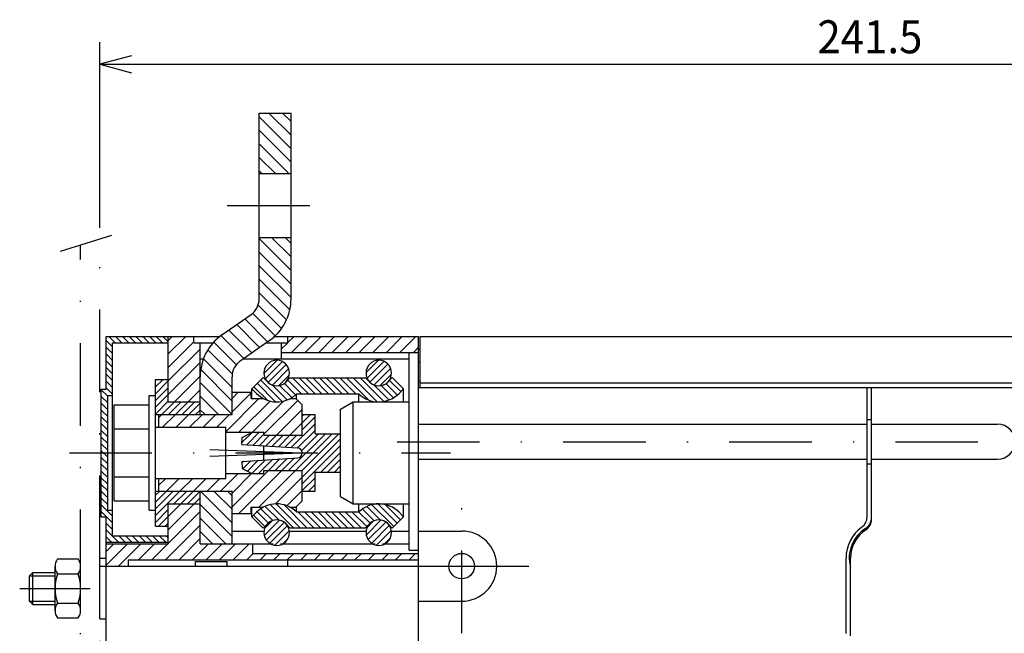
# Model space of a CAD drawing. Extents: x -400 to -12, y 6860 to 7131.
# Drawn here: x -285 to -196, y 7072 to 7128 of the extents above; entities that cross this region are included whole.
import ezdxf
from ezdxf.enums import TextEntityAlignment as Align

# ---------------------------------------------------------------- set-up
doc = ezdxf.new("R2010")
doc.units = 0
doc.header["$LTSCALE"] = 15
doc.header["$MEASUREMENT"] = 0
doc.linetypes.add('DASHDOT', pattern=[1, 0.5, -0.25, 0, -0.25])
doc.layers.get('0').update_dxf_attribs({"linetype": 'CONTINUOUS'})
doc.layers.add('255', color=7, linetype='CONTINUOUS')

# ---------------------------------------------------------------- blocks, each defined once
blk = doc.blocks.new('*U14')
at = {"color": 52, "linetype": 'CONTINUOUS'}
for p, q in [((-265.537526, 7086.470388), (-267.132526, 7084.875388)), ((-262.786794, 7086.760388), (-266.085704, 7083.461479)), ((-264.30716, 7086.470388), (-266.085704, 7084.691846)), ((-261.556428, 7086.760388), (-265.471429, 7082.845388)), ((-260.326062, 7086.760388), (-263.661063, 7083.425388)), ((-272.124355, 7086.035388), (-272.755704, 7085.40404)), ((-270.893988, 7086.035388), (-272.053988, 7084.875388)), ((-269.663622, 7086.035388), (-270.823623, 7084.875388)), ((-268.433256, 7086.035388), (-269.593257, 7084.875388)), ((-267.20289, 7086.035388), (-268.362892, 7084.875388)), ((-259.705704, 7086.150377), (-262.156308, 7083.699776)), ((-259.705704, 7084.92001), (-261.099748, 7083.525969))]:
    blk.add_line(p, q, dxfattribs=at)
blk = doc.blocks.new('*U15')
at = {"color": 52, "linetype": 'CONTINUOUS'}
for p, q in [((-265.524719, 7093.865388), (-266.085704, 7093.304407)), ((-264.345704, 7093.814039), (-266.085704, 7092.07404)), ((-263.643989, 7093.285388), (-266.665704, 7090.263672)), ((-262.63124, 7093.067773), (-265.458623, 7090.240388)), ((-261.393299, 7093.075348), (-264.228257, 7090.240388)), ((-260.119297, 7093.118979), (-263.185704, 7090.052571)), ((-272.476182, 7091.835388), (-272.755704, 7091.555866)), ((-271.245817, 7091.835388), (-272.405817, 7090.675388)), ((-270.015452, 7091.835388), (-271.175452, 7090.675388)), ((-268.785087, 7091.835388), (-269.945086, 7090.675388)), ((-267.554721, 7091.835388), (-268.71472, 7090.675388)), ((-266.324355, 7091.835388), (-267.484355, 7090.675388)), ((-259.705704, 7092.302213), (-262.057526, 7089.950388)), ((-259.705704, 7091.071846), (-260.82716, 7089.950388))]:
    blk.add_line(p, q, dxfattribs=at)
blk = doc.blocks.new('*U16')
at = {"color": 210, "linetype": 'CONTINUOUS'}
for p, q in [((-268.968688, 7084.875388), (-266.085704, 7081.992398)), ((-267.738324, 7084.875388), (-266.085704, 7083.222765)), ((-266.507959, 7084.875388), (-266.085704, 7084.453132)), ((-268.985704, 7083.66204), (-266.085704, 7080.762031)), ((-268.985704, 7082.431673), (-266.644424, 7080.090388)), ((-268.985704, 7081.201305), (-267.874789, 7080.090388))]:
    blk.add_line(p, q, dxfattribs=at)
blk = doc.blocks.new('*U17')
at = {"color": 210, "linetype": 'CONTINUOUS'}
for p, q in [((-263.620704, 7107.825832), (-260.720704, 7104.925824)), ((-262.494899, 7107.930387), (-260.720704, 7106.156191)), ((-261.264534, 7107.930387), (-260.720704, 7107.386558)), ((-263.620704, 7106.595465), (-260.720704, 7103.695456)), ((-263.620704, 7105.365098), (-260.720704, 7102.465089)), ((-263.620704, 7104.134731), (-260.836785, 7101.350809)), ((-263.620704, 7102.904364), (-261.147018, 7100.430673)), ((-263.72539, 7101.778685), (-261.595211, 7099.648502)), ((-264.234088, 7101.057012), (-262.172765, 7098.995692)), ((-265.660895, 7100.023091), (-263.578653, 7097.940849)), ((-264.937239, 7100.529803), (-262.854997, 7098.447561)), ((-267.105965, 7099.007427), (-265.025964, 7096.927424)), ((-266.384551, 7099.516378), (-264.302309, 7097.434136)), ((-267.754129, 7098.425223), (-265.693798, 7096.364894)), ((-268.281166, 7097.721897), (-266.051408, 7095.492133)), ((-268.69223, 7096.9026), (-266.085704, 7094.296069)), ((-268.937441, 7095.917442), (-266.085704, 7093.065702)), ((-268.985704, 7094.735335), (-266.085759, 7091.835388)), ((-268.985704, 7093.504968), (-267.316124, 7091.835388)), ((-268.985704, 7092.2746), (-268.546489, 7091.835388))]:
    blk.add_line(p, q, dxfattribs=at)
blk = doc.blocks.new('*U18')
at = {"color": 210, "linetype": 'CONTINUOUS'}
for p, q in [((-263.620704, 7118.899127), (-260.720704, 7115.999127)), ((-262.7316, 7119.240387), (-260.720704, 7117.229486)), ((-261.501235, 7119.240387), (-260.720704, 7118.459853)), ((-263.620704, 7117.66876), (-260.720704, 7114.76876)), ((-263.620704, 7116.438393), (-260.912701, 7113.730387)), ((-263.620704, 7115.208026), (-262.143066, 7113.730387)), ((-263.620704, 7113.977659), (-263.373431, 7113.730387))]:
    blk.add_line(p, q, dxfattribs=at)
blk = doc.blocks.new('*U19')
at = {"color": 3, "linetype": 'CONTINUOUS'}
for p, q in [((-272.669172, 7084.875388), (-273.045704, 7084.498852)), ((-272.053988, 7084.875388), (-273.045704, 7083.883673)), ((-271.438805, 7084.875388), (-273.045704, 7083.268494)), ((-270.823621, 7084.875388), (-273.045704, 7082.653314)), ((-270.20844, 7084.875388), (-271.36844, 7083.715388)), ((-269.593257, 7084.875388), (-270.753256, 7083.715388)), ((-268.985704, 7084.867759), (-270.138075, 7083.715388)), ((-268.985704, 7084.252571), (-269.522891, 7083.715388)), ((-271.885704, 7083.198126), (-273.045704, 7082.038126)), ((-271.885704, 7082.582938), (-272.783256, 7081.685388)), ((-271.885704, 7081.967759), (-272.168075, 7081.685388))]:
    blk.add_line(p, q, dxfattribs=at)
blk = doc.blocks.new('*U20')
at = {"color": 3, "linetype": 'CONTINUOUS'}
for p, q in [((-272.977281, 7095.025388), (-273.045704, 7094.956968)), ((-272.362098, 7095.025388), (-273.045704, 7094.341788)), ((-271.885704, 7094.8866), (-273.045704, 7093.726601)), ((-271.885704, 7094.271421), (-273.045704, 7093.111421)), ((-271.885704, 7093.656242), (-273.045704, 7092.496242)), ((-271.885704, 7093.041063), (-273.045704, 7091.881063)), ((-271.316182, 7092.995388), (-272.476182, 7091.835388)), ((-270.700999, 7092.995388), (-271.860999, 7091.835388)), ((-270.085815, 7092.995388), (-271.245815, 7091.835388)), ((-269.470633, 7092.995388), (-270.630632, 7091.835388)), ((-268.985704, 7092.865132), (-270.015452, 7091.835388)), ((-268.985704, 7092.249953), (-269.40027, 7091.835388))]:
    blk.add_line(p, q, dxfattribs=at)
blk = doc.blocks.new('*U21')
at = {"color": 3, "linetype": 'CONTINUOUS'}
for p, q in [((-264.093355, 7094.35432), (-262.902846, 7093.163814)), ((-263.78567, 7094.661826), (-262.128791, 7093.004946)), ((-263.477984, 7094.969322), (-261.557463, 7093.048798)), ((-262.411702, 7094.518224), (-261.082179, 7093.188692)), ((-261.770511, 7094.492214), (-260.659331, 7093.381031)), ((-261.34864, 7094.685526), (-260.305913, 7093.64279)), ((-261.017253, 7094.969322), (-259.765056, 7093.717122)), ((-260.598988, 7095.166237), (-259.149873, 7093.717122)), ((-259.983805, 7095.166237), (-258.53469, 7093.717122)), ((-259.368623, 7095.166237), (-257.919508, 7093.717122)), ((-258.75344, 7095.166237), (-257.304325, 7093.717122)), ((-258.138258, 7095.166237), (-256.689143, 7093.717122)), ((-257.523075, 7095.166237), (-256.07396, 7093.717122)), ((-256.907893, 7095.166237), (-255.458778, 7093.717122)), ((-256.292711, 7095.166237), (-254.843596, 7093.717122)), ((-255.677528, 7095.166237), (-253.705887, 7093.194595)), ((-255.062345, 7095.166237), (-252.896395, 7093.000282)), ((-254.447163, 7095.166237), (-252.327184, 7093.046258)), ((-253.2075, 7094.541756), (-251.837627, 7093.171876)), ((-252.534106, 7094.48354), (-251.410857, 7093.360295)), ((-252.099975, 7094.664596), (-251.064141, 7093.628763)), ((-251.763393, 7094.943197), (-250.738401, 7093.918205))]:
    blk.add_line(p, q, dxfattribs=at)
blk = doc.blocks.new('*U22')
at = {"color": 3, "linetype": 'CONTINUOUS'}
for p, q in [((-262.614306, 7083.647525), (-260.511323, 7081.544539)), ((-262.065084, 7083.713485), (-259.896141, 7081.544539)), ((-261.364196, 7083.627781), (-259.280958, 7081.544539)), ((-253.370162, 7083.631117), (-251.386991, 7081.647943)), ((-252.839249, 7083.715388), (-251.079306, 7081.95544)), ((-252.141383, 7083.632702), (-250.771621, 7082.262945)), ((-264.126574, 7082.699061), (-263.101583, 7081.674069)), ((-263.816208, 7083.003876), (-262.783601, 7081.971273)), ((-263.475025, 7083.277875), (-262.393351, 7082.196207)), ((-263.067291, 7083.48533), (-261.807979, 7082.226014)), ((-260.114891, 7082.993654), (-258.665776, 7081.544539)), ((-259.499708, 7082.993654), (-258.050593, 7081.544539)), ((-258.884526, 7082.993654), (-257.435411, 7081.544539)), ((-258.269343, 7082.993654), (-256.820228, 7081.544539)), ((-257.654161, 7082.993654), (-256.205046, 7081.544539)), ((-257.038978, 7082.993654), (-255.589863, 7081.544539)), ((-256.423796, 7082.993654), (-254.974681, 7081.544539)), ((-255.808613, 7082.993654), (-254.359499, 7081.544539)), ((-255.193431, 7082.993654), (-253.847722, 7081.647943)), ((-254.578248, 7082.993654), (-253.534936, 7081.950342)), ((-254.215148, 7083.24574), (-253.156946, 7082.187534)), ((-253.821046, 7083.466824), (-252.593212, 7082.238988))]:
    blk.add_line(p, q, dxfattribs=at)
blk = doc.blocks.new('*U23')
at = {"color": 3, "linetype": 'CONTINUOUS'}
for p, q in [((-277.291967, 7098.940388), (-276.711967, 7098.360388)), ((-276.676784, 7098.940388), (-276.096784, 7098.360388)), ((-276.0616, 7098.940388), (-275.4816, 7098.360388)), ((-275.446417, 7098.940388), (-274.866417, 7098.360388)), ((-274.831233, 7098.940388), (-274.251233, 7098.360388)), ((-274.216049, 7098.940388), (-273.636049, 7098.360388)), ((-273.600866, 7098.940388), (-273.020866, 7098.360388)), ((-272.985682, 7098.940388), (-272.405682, 7098.360388)), ((-272.370508, 7098.940388), (-271.885704, 7098.455588)), ((-277.540704, 7098.573914), (-276.960704, 7097.993914)), ((-277.540704, 7097.958735), (-276.960704, 7097.378735)), ((-277.540704, 7097.343556), (-276.960704, 7096.763556)), ((-277.540704, 7096.728377), (-276.960704, 7096.148377)), ((-277.540704, 7096.113197), (-276.960704, 7095.533197)), ((-277.540704, 7095.498018), (-276.960704, 7094.918018)), ((-277.540704, 7094.882839), (-276.960704, 7094.302839)), ((-277.975704, 7094.087428), (-277.395704, 7093.507428)), ((-277.975704, 7093.472249), (-277.395704, 7092.892249)), ((-277.540704, 7094.26766), (-276.960704, 7093.68766)), ((-277.975704, 7092.85707), (-277.395704, 7092.27707)), ((-277.975704, 7092.24189), (-277.395704, 7091.66189)), ((-277.975704, 7091.626711), (-277.395704, 7091.046711)), ((-277.975704, 7091.011532), (-277.395704, 7090.431532)), ((-277.975704, 7090.396353), (-277.395704, 7089.816353)), ((-277.975704, 7089.781174), (-277.395704, 7089.201174)), ((-277.975704, 7089.165995), (-277.395704, 7088.585995)), ((-277.975704, 7088.550816), (-277.395704, 7087.970816)), ((-277.975704, 7087.935637), (-277.395704, 7087.355637)), ((-277.975704, 7087.320458), (-277.395704, 7086.740458)), ((-277.975704, 7086.705278), (-277.395704, 7086.125278)), ((-277.975704, 7086.090082), (-277.395704, 7085.510082)), ((-277.975704, 7085.474902), (-277.395704, 7084.894902)), ((-277.975704, 7084.859723), (-277.395704, 7084.279723)), ((-277.975704, 7084.244544), (-277.395704, 7083.664544)), ((-277.975704, 7083.629356), (-276.960704, 7082.614356)), ((-277.975704, 7083.014177), (-276.960704, 7081.999177)), ((-277.540704, 7081.963989), (-276.960704, 7081.383989)), ((-277.540704, 7081.34881), (-276.427282, 7080.235388)), ((-277.540704, 7080.733631), (-277.042465, 7080.235388)), ((-276.3921, 7080.815388), (-275.8121, 7080.235388)), ((-275.776917, 7080.815388), (-275.196919, 7080.235388)), ((-275.161733, 7080.815388), (-274.581735, 7080.235388)), ((-274.546552, 7080.815388), (-273.966554, 7080.235388)), ((-273.931368, 7080.815388), (-273.351371, 7080.235388)), ((-273.316185, 7080.815388), (-272.736187, 7080.235388)), ((-272.701001, 7080.815388), (-272.121004, 7080.235388)), ((-272.085822, 7080.815388), (-271.885704, 7080.61527))]:
    blk.add_line(p, q, dxfattribs=at)
blk = doc.blocks.new('*U35')
at = {"color": 3, "linetype": 'CONTINUOUS'}
for p, q in [((-259.557342, 7091.835388), (-259.705704, 7091.687025)), ((-258.942159, 7091.835388), (-259.705704, 7091.071846)), ((-258.545704, 7091.616658), (-259.705704, 7090.456658)), ((-258.545704, 7091.001479), (-260.704882, 7088.842303)), ((-264.228257, 7090.240388), (-265.186701, 7089.28194)), ((-263.613074, 7090.240388), (-264.753962, 7089.099504)), ((-263.185704, 7090.052571), (-264.175522, 7089.062758)), ((-262.672708, 7089.950388), (-263.597082, 7089.026013)), ((-262.057526, 7089.950388), (-263.018642, 7088.989267)), ((-261.442342, 7089.950388), (-262.440202, 7088.952531)), ((-260.82716, 7089.950388), (-261.861762, 7088.915785)), ((-260.211977, 7089.950388), (-261.283322, 7088.879039)), ((-257.606245, 7090.095388), (-260.941245, 7086.760388)), ((-256.991062, 7090.095388), (-260.326062, 7086.760388)), ((-258.545704, 7090.386299), (-260.126442, 7088.805557)), ((-258.221428, 7090.095388), (-259.756081, 7088.560737)), ((-256.375879, 7090.095388), (-259.710879, 7086.760388)), ((-256.225704, 7089.630377), (-259.705704, 7086.150377)), ((-256.225704, 7089.015198), (-259.705704, 7085.535198)), ((-256.225704, 7088.40001), (-258.010331, 7086.615388)), ((-265.029311, 7087.593784), (-265.186956, 7087.436137)), ((-264.3724, 7087.635512), (-265.097739, 7086.910176)), ((-263.71549, 7087.67724), (-264.696107, 7086.696623)), ((-263.058579, 7087.718969), (-264.294475, 7086.48307)), ((-262.401669, 7087.760697), (-263.691977, 7086.470388)), ((-261.744759, 7087.802425), (-262.786794, 7086.760388)), ((-261.087848, 7087.844153), (-262.171611, 7086.760388)), ((-260.430939, 7087.885881), (-261.556428, 7086.760388)), ((-256.225704, 7087.784831), (-257.395148, 7086.615388)), ((-256.225704, 7087.169652), (-256.779965, 7086.615388)), ((-258.545704, 7086.08001), (-259.705704, 7084.92001)), ((-258.545704, 7085.464831), (-259.135148, 7084.875388))]:
    blk.add_line(p, q, dxfattribs=at)
blk = doc.blocks.new('*U40')
at = {"color": 3, "linetype": 'CONTINUOUS'}
for p, q in [((-261.791695, 7082.218837), (-263.143016, 7080.867524)), ((-262.44342, 7082.182303), (-263.102615, 7081.523104)), ((-261.363873, 7082.03148), (-262.957542, 7080.437808)), ((-261.064901, 7081.715266), (-262.643804, 7080.136364)), ((-260.897873, 7081.267115), (-262.203179, 7079.961805)), ((-261.067827, 7080.481978), (-261.438889, 7080.110912))]:
    blk.add_line(p, q, dxfattribs=at)
blk = doc.blocks.new('*U41')
at = {"color": 3, "linetype": 'CONTINUOUS'}
for p, q in [((-252.555282, 7082.22751), (-253.870967, 7080.911828)), ((-253.283854, 7082.114122), (-253.754437, 7081.643536)), ((-252.115199, 7082.05241), (-253.696924, 7080.470686)), ((-251.805832, 7081.746595), (-253.392619, 7080.159808)), ((-251.626543, 7081.310702), (-252.966293, 7079.970947)), ((-251.712762, 7080.609296), (-252.257307, 7080.064758))]:
    blk.add_line(p, q, dxfattribs=at)
blk = doc.blocks.new('*U42')
at = {"color": 3, "linetype": 'CONTINUOUS'}
for p, q in [((-252.790754, 7096.756423), (-253.896743, 7095.650435)), ((-252.273688, 7096.65831), (-253.798627, 7095.133368)), ((-251.911731, 7096.405082), (-253.545401, 7094.771416)), ((-251.670408, 7096.031228), (-253.171541, 7094.530092)), ((-251.611687, 7095.47476), (-252.615079, 7094.471372))]:
    blk.add_line(p, q, dxfattribs=at)
blk = doc.blocks.new('*U43')
at = {"color": 3, "linetype": 'CONTINUOUS'}
for p, q in [((-262.01222, 7096.762706), (-263.183021, 7095.5919)), ((-261.522362, 7096.63738), (-263.057695, 7095.102047)), ((-261.1708, 7096.373762), (-262.794075, 7094.750486)), ((-260.941739, 7095.987641), (-262.407954, 7094.521419)), ((-260.904662, 7095.409535), (-261.829847, 7094.484346))]:
    blk.add_line(p, q, dxfattribs=at)
blk = doc.blocks.new('*U44')
at = {"color": 210, "linetype": 'CONTINUOUS'}
for p, q in [((-270.753256, 7083.715388), (-271.885704, 7082.582938)), ((-269.522891, 7083.715388), (-271.885704, 7081.35258)), ((-268.985704, 7083.022213), (-271.885704, 7080.122213)), ((-268.985704, 7081.791846), (-272.137159, 7078.640388)), ((-276.838988, 7080.090388), (-277.540704, 7079.388673)), ((-275.608623, 7080.090388), (-277.540704, 7078.158306)), ((-274.378258, 7080.090388), (-276.408258, 7078.060388)), ((-273.147891, 7080.090388), (-274.597891, 7078.640388)), ((-271.917526, 7080.090388), (-273.367526, 7078.640388)), ((-268.985704, 7080.561479), (-270.906794, 7078.640388)), ((-268.226429, 7080.090388), (-269.676428, 7078.640388)), ((-266.996063, 7080.090388), (-268.446063, 7078.640388)), ((-265.765697, 7080.090388), (-267.215697, 7078.640388)), ((-264.535331, 7080.090388), (-265.985331, 7078.640388)), ((-264.174966, 7079.220388), (-264.754966, 7078.640388)), ((-262.9446, 7079.220388), (-263.5246, 7078.640388)), ((-261.714234, 7079.220388), (-262.294234, 7078.640388)), ((-260.483868, 7079.220388), (-261.063868, 7078.640388)), ((-259.253502, 7079.220388), (-259.833502, 7078.640388)), ((-258.023136, 7079.220388), (-258.603136, 7078.640388)), ((-256.79277, 7079.220388), (-257.37277, 7078.640388)), ((-255.562404, 7079.220388), (-256.142404, 7078.640388)), ((-254.332038, 7079.220388), (-254.912038, 7078.640388)), ((-253.101673, 7079.220388), (-253.681672, 7078.640388)), ((-251.871307, 7079.220388), (-252.451307, 7078.640388)), ((-250.640941, 7079.220388), (-251.220941, 7078.640388)), ((-249.410576, 7079.220388), (-249.990575, 7078.640388))]:
    blk.add_line(p, q, dxfattribs=at)
blk = doc.blocks.new('*U45')
at = {"color": 210, "linetype": 'CONTINUOUS'}
for p, q in [((-271.523011, 7098.940388), (-271.885704, 7098.577693)), ((-270.292646, 7098.940388), (-271.885704, 7097.347326)), ((-269.565704, 7098.436968), (-271.885704, 7096.116968)), ((-268.985704, 7097.7866), (-271.885704, 7094.8866)), ((-268.985704, 7096.556233), (-271.885704, 7093.656233)), ((-268.985704, 7095.325866), (-271.316182, 7092.995388)), ((-268.985704, 7094.095499), (-270.085817, 7092.995388))]:
    blk.add_line(p, q, dxfattribs=at)
blk = doc.blocks.new('*U46')
at = {"color": 210, "linetype": 'CONTINUOUS'}
for p, q in [((-260.44972, 7098.940388), (-261.010704, 7098.379406)), ((-259.219354, 7098.940388), (-260.669354, 7097.490388)), ((-257.988988, 7098.940388), (-259.438988, 7097.490388)), ((-256.758622, 7098.940388), (-258.208622, 7097.490388)), ((-255.528256, 7098.940388), (-256.978256, 7097.490388)), ((-254.29789, 7098.940388), (-255.74789, 7097.490388)), ((-253.067524, 7098.940388), (-254.517524, 7097.490388)), ((-251.837159, 7098.940388), (-253.287158, 7097.490388)), ((-250.606793, 7098.940388), (-252.056793, 7097.490388)), ((-249.376427, 7098.940388), (-250.826427, 7097.490388)), ((-261.02972, 7098.360388), (-261.590704, 7097.799406)), ((-249.120704, 7097.965744), (-249.596062, 7097.490388))]:
    blk.add_line(p, q, dxfattribs=at)
blk = doc.blocks.new('DE_M5_NORM_____L')
at = {"color": 0, "linetype": 'CONTINUOUS'}
for p, q in [((0, -3.464102), (0, 3.464102)), ((0.357266, 4.618802), (3.642734, 4.618802)), ((4, -3.464102), (4, 3.464102)), ((0.357266, 2.309401), (3.642734, 2.309401)), ((0.357266, -2.309401), (3.642734, -2.309401)), ((0.357266, -4.618802), (3.642734, -4.618802))]:
    blk.add_line(p, q, dxfattribs=at)
at = {"color": 0, "linetype": 'DASHDOT'}
blk.add_line((-2, 0), (6, 0), dxfattribs=at)
at = {"color": 0, "linetype": 'CONTINUOUS'}
for centre, radius, start, end in [((2.044658, 3.464102), 2.044658, 145.615753, 214.384247), ((1.955342, 3.464102), 2.044658, 325.615753, 34.384247), ((7.642734, 0), 7.642734, 162.412046, 197.587954), ((-3.642734, 0), 7.642734, 342.412046, 17.587954), ((2.044658, -3.464102), 2.044658, 145.615753, 214.384247), ((1.955342, -3.464102), 2.044658, 325.615753, 34.384247)]:
    blk.add_arc(centre, radius, start, end, dxfattribs=at)
blk = doc.blocks.new('$4DADO')
at = {"color": 7, "linetype": 'CONTINUOUS'}
for p, q in [((-8, 2), (-7.5, 2.5)), ((-8, 2), (-4, 2)), ((-8, -2), (-8, 2)), ((-7.5, 2.5), (-4, 2.5)), ((-7.5, -2.5), (-7.5, 2.5)), ((-8, -2), (-7.5, -2.5)), ((-8, -2), (-4, -2)), ((-7.5, -2.5), (-4, -2.5))]:
    blk.add_line(p, q, dxfattribs=at)
at = {"color": 7, "linetype": 'DASHDOT'}
blk.add_line((-9.546988, 0), (-4.858862, 0), dxfattribs=at)
at = {"layer": '255', "color": 7, "linetype": 'CONTINUOUS'}
blk.add_blockref('DE_M5_NORM_____L', (-4, 0), dxfattribs=at)
blk = doc.blocks.new('*U56')
at = {"color": 7, "linetype": 'CONTINUOUS'}
for p, q in [((-278.120704, 7108.801569), (-278.120704, 7125.669711)), ((-275.222926, 7124.446168), (-278.120704, 7123.669711)), ((-278.120704, 7123.669711), (-138.056729, 7123.669711)), ((-278.120704, 7123.669711), (-275.222926, 7122.893253))]:
    blk.add_line(p, q, dxfattribs=at)
at = {"color": 7, "linetype": 'CONTINUOUS', "width": 0.933333}
blk.add_text('241.5', height=3, dxfattribs=at).set_placement((-208.088717, 7126.169711), align=Align.MIDDLE_CENTER)

msp = doc.modelspace()

# ---------------------------------------------------------------- linework, layer by layer
at = {"color": 2, "linetype": 'CONTINUOUS'}
for p, q in [((-263.620704, 7113.730387), (-263.620704, 7119.240387)), ((-263.620704, 7119.240387), (-260.720704, 7119.240387)), ((-260.720704, 7113.730387), (-260.720704, 7119.240387)), ((-260.720704, 7110.540387), (-260.720704, 7119.240387)), ((-263.620704, 7113.730387), (-260.720704, 7113.730387)), ((-263.620704, 7110.830387), (-263.620704, 7113.730387)), ((-263.620704, 7107.930387), (-263.620704, 7110.830387)), ((-260.720704, 7107.930387), (-260.720704, 7110.830387)), ((-263.620704, 7107.930387), (-260.720704, 7107.930387)), ((-263.620704, 7102.357432), (-263.620704, 7107.930387)), ((-260.720704, 7102.357432), (-260.720704, 7107.930387)), ((-267.007099, 7099.080466), (-264.362681, 7100.932108)), ((-265.343727, 7096.704926), (-262.699309, 7098.556567)), ((-268.985704, 7091.835388), (-268.985704, 7095.279601)), ((-266.085704, 7091.835388), (-266.085704, 7095.279601)), ((-268.985704, 7091.835388), (-266.085704, 7091.835388)), ((-268.985704, 7084.875388), (-266.085704, 7084.875388)), ((-268.985704, 7080.090388), (-268.985704, 7084.875388)), ((-266.085704, 7080.090388), (-266.085704, 7084.875388)), ((-268.985704, 7080.090388), (-266.085704, 7080.090388))]:
    msp.add_line(p, q, dxfattribs=at)
at = {"color": 7, "linetype": 'DASHDOT'}
for p, q in [((-266.520704, 7110.830387), (-257.820704, 7110.830387)), ((-278.120704, 7078.785388), (-278.120704, 7107.801569)), ((-279.860704, 6970.022454), (-279.860704, 7107.266184)), ((-251.076721, 7089.370388), (-188.380206, 7089.370388)), ((-280.875703, 7088.355388), (-246.220606, 7088.355388)), ((-268.110575, 7088.648892), (-256.863135, 7088.256123)), ((-268.110575, 7088.061883), (-256.863135, 7088.454653)), ((-245.205705, 7071.970388), (-245.205705, 7084.150388)), ((-245.205705, 7071.970388), (-245.205705, 7084.150388)), ((-251.295704, 7078.060388), (-239.115705, 7078.060388)), ((-278.120704, 7003.385271), (-278.120704, 7073.275388))]:
    msp.add_line(p, q, dxfattribs=at)
at = {"color": 7, "linetype": 'CONTINUOUS'}
for p, q in [((-281.699781, 7106.700314), (-277.008399, 7108.143816)), ((-249.120606, 7074.870388), (-249.120606, 7081.250388)), ((-249.120606, 7081.250388), (-245.205705, 7081.250388)), ((-278.120704, 7078.060388), (-239.115705, 7078.060388)), ((-249.120606, 7074.870388), (-245.205705, 7074.870388))]:
    msp.add_line(p, q, dxfattribs=at)
at = {"color": 54, "linetype": 'CONTINUOUS'}
for p, q in [((-277.540704, 7098.940388), (-271.885704, 7098.940388)), ((-277.540704, 7094.155388), (-277.540704, 7098.940388)), ((-271.885704, 7098.360388), (-271.885704, 7098.940388)), ((-276.960704, 7098.360388), (-271.885704, 7098.360388)), ((-276.960704, 7093.575388), (-276.960704, 7098.360388)), ((-268.985704, 7095.750388), (-268.910351, 7095.750388)), ((-277.975704, 7082.555388), (-277.975704, 7094.155388)), ((-277.975704, 7094.155388), (-277.540704, 7094.155388)), ((-277.395704, 7083.135388), (-277.395704, 7093.575388)), ((-277.395704, 7093.575388), (-276.960704, 7093.575388)), ((-276.960704, 7083.135388), (-276.960704, 7093.575388)), ((-277.395704, 7083.135388), (-276.960704, 7083.135388)), ((-276.960704, 7080.815388), (-276.960704, 7083.135388)), ((-277.975704, 7082.555388), (-277.540704, 7082.555388)), ((-277.540704, 7080.235388), (-277.540704, 7082.555388)), ((-277.540704, 7080.235388), (-271.885704, 7080.235388)), ((-276.960704, 7080.815388), (-271.885704, 7080.815388)), ((-271.885704, 7080.235388), (-271.885704, 7080.815388))]:
    msp.add_line(p, q, dxfattribs=at)
at = {"color": 214, "linetype": 'CONTINUOUS'}
for p, q in [((-271.885704, 7092.995388), (-271.885704, 7098.940388)), ((-271.885704, 7098.940388), (-269.565704, 7098.940388)), ((-269.565704, 7098.360388), (-269.565704, 7098.940388)), ((-269.565704, 7098.940388), (-267.154655, 7098.940388)), ((-262.312059, 7098.940388), (-261.010704, 7098.940388)), ((-261.010704, 7098.360388), (-261.010704, 7098.940388)), ((-261.010704, 7098.940388), (-249.120704, 7098.940388)), ((-249.120704, 7097.490388), (-249.120704, 7098.940388)), ((-269.565704, 7098.360388), (-268.985704, 7098.360388)), ((-268.985704, 7092.995388), (-268.985704, 7098.360388)), ((-268.985704, 7098.360388), (-267.765617, 7098.360388)), ((-262.979482, 7098.360388), (-261.590704, 7098.360388)), ((-261.590704, 7097.490388), (-261.590704, 7098.360388)), ((-261.590704, 7098.360388), (-261.010704, 7098.360388)), ((-261.590704, 7097.490388), (-249.990704, 7097.490388)), ((-261.590704, 7096.910388), (-261.590704, 7097.490388)), ((-249.120704, 7096.040388), (-249.120704, 7097.780388)), ((-249.120704, 7097.200388), (-249.120704, 7097.490388)), ((-249.120704, 7079.800388), (-249.120704, 7097.200388)), ((-268.985704, 7096.910388), (-268.657942, 7096.910388)), ((-265.050297, 7096.910388), (-261.590704, 7096.910388)), ((-261.590704, 7096.910388), (-249.990704, 7096.910388)), ((-249.120704, 7095.460388), (-249.120704, 7096.040388)), ((-249.120704, 7090.878388), (-249.120704, 7095.460388)), ((-249.120704, 7094.445388), (-249.120606, 7094.445388)), ((-249.120704, 7094.445388), (-249.120606, 7094.445388)), ((-271.885704, 7092.995388), (-268.985704, 7092.995388)), ((-249.120704, 7087.862388), (-249.120704, 7090.878388)), ((-249.120704, 7060.225382), (-249.120704, 7087.862388)), ((-271.885704, 7080.090388), (-271.885704, 7083.715388)), ((-271.885704, 7083.715388), (-268.985704, 7083.715388)), ((-268.985704, 7080.090388), (-268.985704, 7083.715388)), ((-249.120704, 7082.265388), (-249.120606, 7082.265388)), ((-249.120704, 7082.265388), (-249.120606, 7082.265388)), ((-266.085704, 7081.250388), (-263.185704, 7081.250388)), ((-260.865704, 7081.250388), (-253.905704, 7081.250388)), ((-251.585704, 7081.250388), (-249.990704, 7081.250388)), ((-277.540704, 7080.090388), (-277.540704, 7080.235388)), ((-277.540704, 7080.090388), (-271.885704, 7080.090388)), ((-277.540704, 7078.060388), (-277.540704, 7080.090388)), ((-268.985704, 7080.090388), (-264.200704, 7080.090388)), ((-264.200704, 7079.220388), (-264.200704, 7080.090388)), ((-264.200704, 7080.090388), (-262.362545, 7080.090388)), ((-261.688557, 7080.090388), (-253.082545, 7080.090388)), ((-252.408557, 7080.090388), (-249.990704, 7080.090388)), ((-264.200704, 7079.220388), (-249.120704, 7079.220388)), ((-249.120704, 7079.510388), (-249.120704, 7079.800388)), ((-249.120704, 7079.220388), (-249.120704, 7079.510388)), ((-249.120704, 7078.640388), (-249.120704, 7079.220388)), ((-278.120704, 7078.785388), (-277.540704, 7078.785388)), ((-278.120704, 7073.275388), (-278.120704, 7078.785388)), ((-278.120704, 7078.785388), (-277.540704, 7078.785388)), ((-278.120704, 7078.060388), (-278.120704, 7078.785388)), ((-275.510704, 7078.640388), (-249.120704, 7078.640388)), ((-275.510704, 7078.060388), (-275.510704, 7078.640388)), ((-269.420705, 7078.060388), (-269.420705, 7078.495388)), ((-269.420704, 7078.495388), (-266.520704, 7078.495388)), ((-266.520704, 7078.060388), (-266.520704, 7078.495388)), ((-261.010707, 7078.060388), (-261.010707, 7078.640388)), ((-277.540704, 7055.29468), (-277.540704, 7078.060388)), ((-278.120704, 7073.275388), (-277.540704, 7073.275388))]:
    msp.add_line(p, q, dxfattribs=at)
at = {"color": 130, "linetype": 'CONTINUOUS'}
for p, q in [((-248.975704, 7098.360388), (-248.975704, 7098.940388)), ((-248.975704, 7098.940388), (-190.830706, 7098.940388)), ((-246.471834, 7098.940403), (-246.220704, 7098.940403)), ((-246.220704, 7098.940403), (-246.104704, 7098.940403)), ((-245.385248, 7098.940403), (-245.350705, 7098.940403)), ((-245.385248, 7098.940403), (-245.350705, 7098.940403)), ((-245.350705, 7098.940403), (-245.309508, 7098.940403)), ((-244.138554, 7098.940403), (-243.900705, 7098.940403)), ((-226.095041, 7098.940388), (-218.883767, 7098.940388)), ((-248.975704, 7094.706388), (-248.975704, 7098.360388)), ((-249.120704, 7097.780388), (-249.120606, 7097.780388)), ((-264.281375, 7094.166419), (-263.25607, 7095.191099)), ((-263.25607, 7095.191099), (-262.845698, 7094.780977)), ((-251.92571, 7094.780977), (-251.515339, 7095.191099)), ((-251.515339, 7095.191099), (-250.490034, 7094.166419)), ((-261.20571, 7094.780977), (-260.820216, 7095.166236)), ((-260.820216, 7095.166236), (-253.951192, 7095.166236)), ((-253.951192, 7095.166236), (-253.565698, 7094.780977)), ((-248.975704, 7094.300388), (-248.975704, 7094.706388)), ((-248.975704, 7094.706388), (-193.324706, 7094.706388)), ((-208.346706, 7094.300388), (-207.940706, 7094.300388)), ((-273.625704, 7093.575388), (-273.045704, 7093.575388)), ((-273.625704, 7083.135388), (-273.625704, 7093.575388)), ((-273.045704, 7083.135388), (-273.045704, 7093.575388)), ((-264.281375, 7094.166419), (-263.871253, 7093.756547)), ((-264.281375, 7093.285388), (-264.281375, 7094.166419)), ((-260.220469, 7093.71712), (-254.55094, 7093.71712)), ((-260.220469, 7093.220152), (-260.220469, 7093.71712)), ((-254.55094, 7092.995388), (-254.55094, 7093.71712)), ((-250.900156, 7093.756547), (-250.490034, 7094.166419)), ((-250.490034, 7092.995388), (-250.490034, 7094.166419)), ((-254.55094, 7082.993656), (-254.55094, 7083.715388)), ((-250.490034, 7082.544357), (-250.490034, 7083.715388)), ((-273.625704, 7083.135388), (-273.045704, 7083.135388)), ((-264.281375, 7082.544357), (-264.281375, 7083.425388)), ((-264.281375, 7082.544357), (-263.871253, 7082.954229)), ((-260.220469, 7082.993656), (-260.220469, 7083.490624)), ((-260.220469, 7082.993656), (-254.55094, 7082.993656)), ((-250.900156, 7082.954229), (-250.490034, 7082.544357)), ((-264.281375, 7082.544357), (-263.25607, 7081.519677)), ((-263.25607, 7081.519677), (-262.845698, 7081.929799)), ((-261.20571, 7081.929799), (-260.820216, 7081.54454)), ((-253.951192, 7081.54454), (-253.565698, 7081.929799)), ((-251.92571, 7081.929799), (-251.515339, 7081.519677)), ((-251.515339, 7081.519677), (-250.490034, 7082.544357)), ((-260.820216, 7081.54454), (-253.951192, 7081.54454)), ((-249.120704, 7080.090388), (-249.120606, 7080.090388))]:
    msp.add_line(p, q, dxfattribs=at)
at = {"color": 3, "linetype": 'CONTINUOUS'}
for p, q in [((-249.990704, 7097.200388), (-249.990704, 7097.490388)), ((-249.990704, 7097.490388), (-249.120704, 7097.490388)), ((-249.990704, 7079.800388), (-249.990704, 7097.200388)), ((-266.085704, 7091.835388), (-266.085704, 7093.865388)), ((-266.085704, 7093.865388), (-264.345704, 7093.865388)), ((-264.345704, 7093.285388), (-264.345704, 7093.865388)), ((-264.345704, 7093.285388), (-263.221405, 7093.285388)), ((-260.830004, 7093.285388), (-260.285704, 7093.285388)), ((-260.285704, 7093.285388), (-259.705704, 7092.705388)), ((-259.705704, 7089.950388), (-259.705704, 7092.705388)), ((-272.755704, 7090.675388), (-272.755704, 7091.835388)), ((-272.755704, 7091.835388), (-266.085704, 7091.835388)), ((-266.665704, 7090.240388), (-263.185704, 7090.240388)), ((-263.185704, 7089.950388), (-263.185704, 7090.240388)), ((-263.185704, 7089.950388), (-259.705704, 7089.950388)), ((-263.185704, 7087.710893), (-263.185704, 7088.999883)), ((-266.665704, 7086.470388), (-263.185704, 7086.470388)), ((-263.185704, 7086.470388), (-263.185704, 7086.760388)), ((-263.185704, 7086.760388), (-259.705704, 7086.760388)), ((-259.705704, 7084.005388), (-259.705704, 7086.760388)), ((-272.755704, 7084.875388), (-272.755704, 7086.035388)), ((-272.755704, 7084.875388), (-266.085704, 7084.875388)), ((-266.085704, 7082.845388), (-266.085704, 7084.875388)), ((-260.285704, 7083.425388), (-259.705704, 7084.005388)), ((-266.085704, 7082.845388), (-264.345704, 7082.845388)), ((-264.345704, 7082.845388), (-264.345704, 7083.425388)), ((-264.345704, 7083.425388), (-263.221405, 7083.425388)), ((-260.830003, 7083.425388), (-260.285704, 7083.425388)), ((-249.990704, 7079.510388), (-249.990704, 7079.800388)), ((-249.990704, 7079.510388), (-249.120704, 7079.510388))]:
    msp.add_line(p, q, dxfattribs=at)
at = {"color": 134, "linetype": 'CONTINUOUS'}
for p, q in [((-249.120704, 7097.200388), (-249.120704, 7097.780388)), ((-249.120704, 7097.200388), (-249.120704, 7097.780388)), ((-249.120704, 7096.620388), (-249.120704, 7097.200388)), ((-249.120704, 7096.620388), (-249.120704, 7097.200388)), ((-249.120606, 7097.780388), (-248.975704, 7097.780388)), ((-249.120704, 7094.880388), (-249.120704, 7096.620388)), ((-249.120704, 7094.880388), (-249.120704, 7096.620388)), ((-249.120606, 7096.620388), (-248.975704, 7096.620388)), ((-249.120704, 7094.300388), (-249.120704, 7094.880388)), ((-249.120704, 7094.300388), (-249.120704, 7094.880388)), ((-249.120704, 7090.965388), (-249.120704, 7094.300388)), ((-249.120704, 7090.965388), (-249.120704, 7094.300388)), ((-249.120606, 7094.880388), (-248.975704, 7094.880388)), ((-249.120606, 7094.300388), (-208.346706, 7094.300388)), ((-208.346706, 7090.965388), (-208.346706, 7094.300388)), ((-249.120704, 7087.775388), (-249.120704, 7090.965388)), ((-249.120704, 7087.775388), (-249.120704, 7090.965388)), ((-249.120606, 7090.965388), (-208.346706, 7090.965388)), ((-208.346706, 7091.376425), (-207.940706, 7091.376425)), ((-208.346706, 7087.775388), (-208.346706, 7090.965388)), ((-249.120704, 7081.250388), (-249.120704, 7087.775388)), ((-249.120704, 7081.250388), (-249.120704, 7087.775388)), ((-249.120606, 7087.775388), (-208.346706, 7087.775388)), ((-208.346706, 7084.585388), (-208.346706, 7087.775388)), ((-208.346706, 7087.364351), (-207.940706, 7087.364351)), ((-208.346706, 7082.540188), (-208.346706, 7084.585388)), ((-210.260706, 7071.941394), (-210.260706, 7078.785388)), ((-249.120704, 7061.235651), (-249.120704, 7074.870388))]:
    msp.add_line(p, q, dxfattribs=at)
at = {"color": 210, "linetype": 'CONTINUOUS'}
for p, q in [((-249.120704, 7097.780388), (-249.120606, 7097.780388)), ((-249.120704, 7081.540388), (-249.120606, 7081.540388)), ((-249.120704, 7074.580388), (-249.120704, 7074.929075)), ((-249.120704, 7074.580388), (-249.120606, 7074.580388))]:
    msp.add_line(p, q, dxfattribs=at)
at = {"color": 5, "linetype": 'CONTINUOUS'}
for p, q in [((-273.045704, 7093.575388), (-273.045704, 7095.025388)), ((-273.045704, 7095.025388), (-271.885704, 7095.025388)), ((-271.885704, 7092.995388), (-271.885704, 7095.025388)), ((-271.885704, 7092.995388), (-268.985704, 7092.995388)), ((-268.985704, 7091.835388), (-268.985704, 7092.995388)), ((-273.045704, 7091.835388), (-271.885704, 7091.835388)), ((-271.885704, 7091.835388), (-268.985704, 7091.835388)), ((-259.705704, 7089.95136), (-259.705704, 7091.835388)), ((-259.705704, 7091.835388), (-258.545704, 7091.835388)), ((-258.545704, 7090.095388), (-258.545704, 7091.835388)), ((-265.169929, 7089.762217), (-264.270621, 7090.240388)), ((-258.545704, 7090.095388), (-256.225704, 7090.095388)), ((-265.1921, 7089.127331), (-265.169929, 7089.762217)), ((-265.1921, 7089.127331), (-260.112863, 7088.804694)), ((-259.705704, 7088.325025), (-259.705704, 7088.38575)), ((-265.1921, 7087.583445), (-260.112863, 7087.906082)), ((-265.1921, 7087.583445), (-265.169929, 7086.948559)), ((-265.169929, 7086.948559), (-264.270621, 7086.470388)), ((-259.705704, 7084.875388), (-259.705704, 7086.759416)), ((-258.545704, 7086.615388), (-256.225704, 7086.615388)), ((-258.545704, 7084.875388), (-258.545704, 7086.615388)), ((-273.045704, 7084.875388), (-271.885704, 7084.875388)), ((-271.885704, 7084.875388), (-268.985704, 7084.875388)), ((-268.985704, 7083.715388), (-268.985704, 7084.875388)), ((-259.705704, 7084.875388), (-258.545704, 7084.875388)), ((-271.885704, 7081.685388), (-271.885704, 7083.715388)), ((-271.885704, 7083.715388), (-268.985704, 7083.715388)), ((-273.045704, 7081.685388), (-273.045704, 7083.135388)), ((-273.045704, 7081.685388), (-271.885704, 7081.685388))]:
    msp.add_line(p, q, dxfattribs=at)
at = {"color": 252, "linetype": 'CONTINUOUS'}
for p, q in [((-207.940706, 7090.965388), (-207.940706, 7094.300388)), ((-207.940706, 7094.300388), (-193.730706, 7094.300388)), ((-207.940706, 7089.370388), (-207.940706, 7090.965388)), ((-207.940706, 7090.965388), (-196.485706, 7090.965388)), ((-207.940706, 7087.775388), (-207.940706, 7089.370388)), ((-207.940706, 7082.327189), (-207.940706, 7087.775388)), ((-207.940705, 7087.775388), (-196.485706, 7087.775388)), ((-209.854706, 7078.495388), (-209.854706, 7078.785388)), ((-209.854706, 7071.729852), (-209.854706, 7078.495388))]:
    msp.add_line(p, q, dxfattribs=at)
at = {"color": 1, "linetype": 'CONTINUOUS'}
for p, q in [((-276.815704, 7090.531998), (-276.815704, 7092.708609)), ((-276.815704, 7092.708609), (-273.625704, 7092.708609)), ((-276.815704, 7086.178777), (-276.815704, 7090.531998)), ((-276.815704, 7090.531998), (-273.625704, 7090.531998)), ((-273.045704, 7090.675388), (-266.665704, 7090.675388)), ((-266.665704, 7086.035388), (-266.665704, 7090.675388)), ((-276.815704, 7084.002167), (-276.815704, 7086.178777)), ((-276.815704, 7086.178777), (-273.625704, 7086.178777)), ((-273.045704, 7086.035388), (-266.665704, 7086.035388)), ((-276.815704, 7084.002167), (-273.625704, 7084.002167)), ((-209.680706, 7079.919824), (-209.680706, 7079.919903))]:
    msp.add_line(p, q, dxfattribs=at)
at = {"color": 50, "linetype": 'CONTINUOUS'}
for p, q in [((-256.225704, 7092.325661), (-255.065704, 7092.995388)), ((-255.065704, 7092.995388), (-249.990704, 7092.995388)), ((-255.065704, 7083.715388), (-255.065704, 7092.995388)), ((-256.225704, 7084.385114), (-256.225704, 7092.325661)), ((-256.225704, 7084.385114), (-255.065704, 7083.715388)), ((-255.065704, 7083.715388), (-249.990704, 7083.715388))]:
    msp.add_line(p, q, dxfattribs=at)
at = {"color": 130, "linetype": 'CONTINUOUS'}
for points in [[(-263.871253, 7093.756547), (-263.684194, 7093.58688), (-263.4816, 7093.43608), (-263.265367, 7093.30556), (-263.037521, 7093.196543), (-262.800198, 7093.110049), (-262.555619, 7093.046889), (-262.306076, 7093.007655), (-262.053907, 7092.992713), (-261.801473, 7093.002205), (-261.55114, 7093.036041), (-261.305253, 7093.093904), (-261.066114, 7093.175252), (-260.835965, 7093.279324), (-260.61696, 7093.405143), (-260.411152, 7093.551532), (-260.220469, 7093.71712)], [(-254.55094, 7093.71712), (-254.360256, 7093.551532), (-254.154448, 7093.405143), (-253.935443, 7093.279324), (-253.705294, 7093.175252), (-253.466155, 7093.093904), (-253.220268, 7093.036041), (-252.969935, 7093.002205), (-252.717502, 7092.992713), (-252.465332, 7093.007655), (-252.21579, 7093.046889), (-251.971211, 7093.110049), (-251.733887, 7093.196543), (-251.506042, 7093.30556), (-251.289809, 7093.43608), (-251.087214, 7093.58688), (-250.900156, 7093.756547)], [(-260.220469, 7082.993656), (-260.411152, 7083.159244), (-260.61696, 7083.305633), (-260.835965, 7083.431452), (-261.066114, 7083.535523), (-261.305253, 7083.616872), (-261.55114, 7083.674735), (-261.801473, 7083.708571), (-262.053907, 7083.718062), (-262.306076, 7083.703121), (-262.555619, 7083.663887), (-262.800198, 7083.600727), (-263.037521, 7083.514233), (-263.265367, 7083.405215), (-263.4816, 7083.274696), (-263.684194, 7083.123896), (-263.871253, 7082.954229)], [(-250.900156, 7082.954229), (-251.087214, 7083.123896), (-251.289809, 7083.274696), (-251.506042, 7083.405215), (-251.733887, 7083.514233), (-251.971211, 7083.600727), (-252.21579, 7083.663887), (-252.465332, 7083.703121), (-252.717502, 7083.718062), (-252.969935, 7083.708571), (-253.220268, 7083.674735), (-253.466155, 7083.616872), (-253.705294, 7083.535523), (-253.935443, 7083.431452), (-254.154448, 7083.305633), (-254.360256, 7083.159244), (-254.55094, 7082.993656)]]:
    msp.add_lwpolyline(points, dxfattribs=at)
at = {"color": 7, "linetype": 'CONTINUOUS'}
msp.add_circle((-245.205705, 7078.060388), 1.16, dxfattribs=at)
at = {"color": 2, "linetype": 'CONTINUOUS'}
for centre, radius, start, end in [((-265.360704, 7102.357432), 1.74, 305, 0), ((-265.360704, 7102.357432), 4.64, 305, 0), ((-264.345704, 7095.279601), 4.64, 125, 180), ((-264.345704, 7095.279601), 1.74, 125, 180)]:
    msp.add_arc(centre, radius, start, end, dxfattribs=at)
at = {"color": 253, "linetype": 'CONTINUOUS'}
for centre, start, end in [((-262.025704, 7095.605388), 0, 180), ((-252.745704, 7095.605388), 0, 180), ((-262.025704, 7095.605388), 180, 0), ((-252.745704, 7095.605388), 180, 0), ((-262.025704, 7081.105388), 0, 180), ((-252.745704, 7081.105388), 0, 180), ((-262.025704, 7081.105388), 180, 0), ((-252.745704, 7081.105388), 180, 0)]:
    msp.add_arc(centre, 1.16, start, end, dxfattribs=at)
at = {"color": 130, "linetype": 'CONTINUOUS'}
for centre, start, end in [((-262.025704, 7095.601471), 225.017457, 314.982543), ((-252.745704, 7095.601471), 225.017457, 314.982543), ((-262.025704, 7081.109305), 45.017457, 134.982543), ((-252.745704, 7081.109305), 45.017457, 134.982543)]:
    msp.add_arc(centre, 1.16, start, end, dxfattribs=at)
at = {"color": 252, "linetype": 'CONTINUOUS'}
for centre, radius, start, end in [((-196.485706, 7089.370388), 1.595, 270, 90), ((-209.100706, 7082.327189), 1.16, 303.226159, 0), ((-206.780706, 7078.785388), 3.074, 123.226159, 180)]:
    msp.add_arc(centre, radius, start, end, dxfattribs=at)
at = {"color": 5, "linetype": 'CONTINUOUS'}
for centre, start, end in [((-260.140439, 7088.370569), 2, 86.365419), ((-260.140439, 7088.340207), 273.634581, 358)]:
    msp.add_arc(centre, 0.435, start, end, dxfattribs=at)
at = {"color": 134, "linetype": 'CONTINUOUS'}
for centre, radius, start, end in [((-209.506706, 7082.540188), 1.16, 305.979801, 0), ((-209.100706, 7082.465076), 1.16, 302.232575, 0), ((-206.780706, 7078.785388), 3.48, 125.979801, 180), ((-206.780706, 7078.785388), 3.19, 122.230363, 194.529297)]:
    msp.add_arc(centre, radius, start, end, dxfattribs=at)
at = {"color": 7, "linetype": 'CONTINUOUS'}
msp.add_arc((-245.205705, 7078.060388), 3.19, 270, 90, dxfattribs=at)

# ---------------------------------------------------------------- block references
for name in ['*U56', '*U18', '*U17', '*U23', '*U45', '*U46', '*U43', '*U42', '*U20', '*U21', '*U15', '*U35', '*U14', '*U19', '*U16', '*U44', '*U22', '*U40', '*U41']:
    msp.add_blockref(name, (0, 0), dxfattribs=at)
at = {"layer": '255', "color": 7, "linetype": 'CONTINUOUS', "xscale": 0.58, "yscale": 0.58, "zscale": 0.58}
msp.add_blockref('$4DADO', (-279.860704, 7076.030388), dxfattribs=at)

doc.saveas('drawing.dxf')
